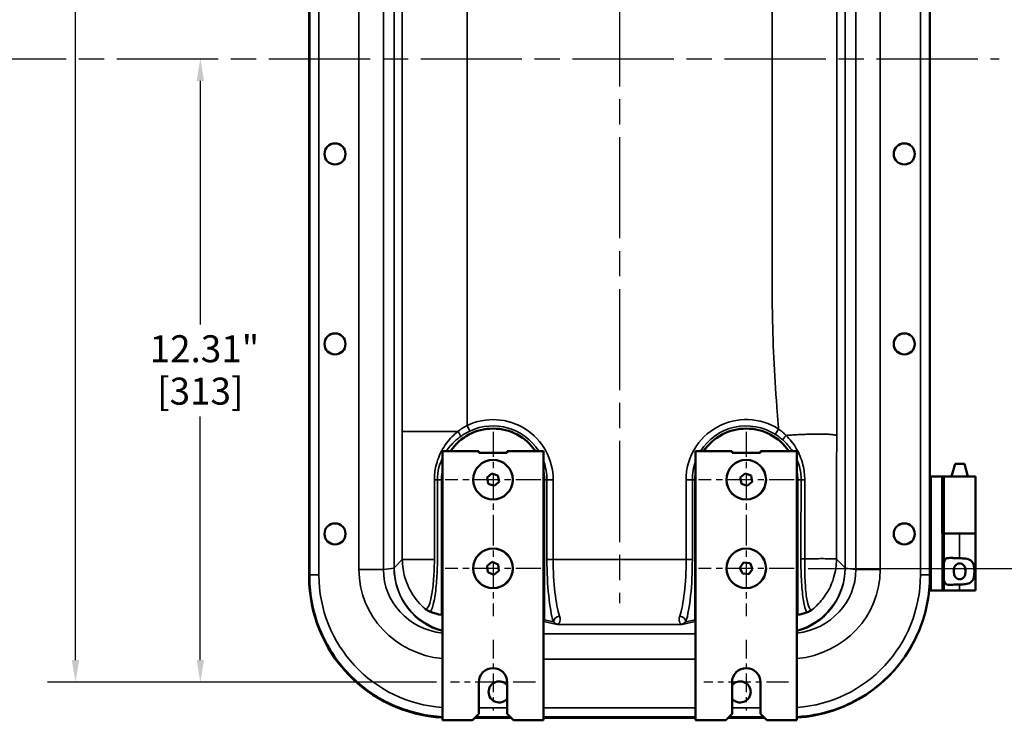
# Model space of a CAD drawing. Units: inches. Extents: x -213885 to 97, y 1 to 75.
# Drawn here: x 66 to 85, y 20 to 34 of the extents above; entities that cross this region are included whole.
import ezdxf

# ---------------------------------------------------------------- set-up
doc = ezdxf.new("R2010")
doc.units = ezdxf.units.IN
doc.header["$LTSCALE"] = 4.444444
doc.header["$MEASUREMENT"] = 0
doc.linetypes.add('CHAIN', pattern=[0.7087, 0.4724, -0.0591, 0.1181, -0.0591])
for name, color, linetype, lineweight in [('Center Mark (ANSI)', 7, 'Continuous', 25), ('Centerline (ANSI)', 7, 'Continuous', 25), ('Dimension (ANSI)', 7, 'Continuous', 25), ('Visible (ANSI)', 7, 'Continuous', 50), ('Visible Narrow (ANSI)', 7, 'Continuous', 35)]:
    doc.layers.add(name, color=color, linetype=linetype, lineweight=lineweight)
doc.styles.add('Note Text (ANSI)', font='tahoma.ttf')
doc.dimstyles.new('Default (ANSI)', dxfattribs={"dimscale": 4.444444, "dimtxt": 0.12, "dimasz": 0.098425, "dimexe": 0.125, "dimexo": 0.0625, "dimgap": 0.031496, "dimtad": 0, "dimtih": 1, "dimtoh": 1, "dimrnd": 1e-08, "dimzin": 4, "dimdsep": 46, "dimtxsty": 'Note Text (ANSI)', "dimcen": 0.09, "dimdle": 0.393701, "dimclrd": 256, "dimclre": 256, "dimclrt": 256, "dimadec": 0, "dimazin": 1, "dimtfac": 1, "dimtofl": 0, "dimtmove": 0, "dimatfit": 3, "dimfxl": 1, "dimtolj": 1, "dimtzin": 4, "dimlwd": -1, "dimlwe": -1, "dimarcsym": 0})

# ---------------------------------------------------------------- blocks, each defined once
blk = doc.blocks.new('*D22')
at = {"layer": 'Defpoints', "color": 0, "transparency": 16777216}
for p in [(74.511, 45.291), (67.105, 20.671), (74.511, 20.671)]:
    blk.add_point(p, dxfattribs=at)
at = {"layer": 'Dimension (ANSI)', "transparency": 16777216}
for p, q in [((74.234, 45.291), (66.55, 45.291)), ((67.105, 44.854), (67.105, 36.761)), ((67.105, 21.109), (67.105, 34.948)), ((74.234, 20.671), (66.55, 20.671))]:
    blk.add_line(p, q, dxfattribs=at)
for points in [[(67.032, 44.854), (67.178, 44.854), (67.105, 45.291)], [(67.032, 21.109), (67.178, 21.109), (67.105, 20.671)]]:
    blk.add_solid(points, dxfattribs=at)
at = {"layer": 'Dimension (ANSI)', "transparency": 16777216, "attachment_point": 2, "style": 'Note Text (ANSI)'}
for s, insert, char_height in [('\\A1; \\fTahoma|b0|i0;\\H0.5333;24.62"', (67.105, 36.55), 0.53333), ('\\A1;[625]', (67.105, 35.714), 0.5333)]:
    blk.add_mtext(s, dxfattribs=dict(at, insert=insert, char_height=char_height))
blk = doc.blocks.new('*D23')
at = {"layer": 'Defpoints', "color": 0, "transparency": 16777216}
for p in [(69.933, 32.981), (69.569, 20.671), (74.511, 20.671)]:
    blk.add_point(p, dxfattribs=at)
at = {"layer": 'Dimension (ANSI)', "transparency": 16777216}
for p, q in [((69.569, 32.544), (69.569, 27.733)), ((69.569, 21.109), (69.569, 25.92)), ((74.234, 20.671), (69.014, 20.671))]:
    blk.add_line(p, q, dxfattribs=at)
for points in [[(69.497, 32.544), (69.642, 32.544), (69.569, 32.981)], [(69.497, 21.109), (69.642, 21.109), (69.569, 20.671)]]:
    blk.add_solid(points, dxfattribs=at)
at = {"layer": 'Dimension (ANSI)', "transparency": 16777216, "attachment_point": 2, "style": 'Note Text (ANSI)'}
for s, insert, char_height in [('\\A1; \\fTahoma|b0|i0;\\H0.5333;12.31"', (69.569, 27.522), 0.53333), ('\\A1;[313]', (69.569, 26.686), 0.5333)]:
    blk.add_mtext(s, dxfattribs=dict(at, insert=insert, char_height=char_height))
blk = doc.blocks.new('*D25')
at = {"layer": 'Defpoints', "color": 0, "transparency": 16777216}
for p in [(81.294, 43.041), (90.393, 43.041), (81.294, 22.921)]:
    blk.add_point(p, dxfattribs=at)
at = {"layer": 'Dimension (ANSI)', "transparency": 16777216}
for p, q in [((81.572, 43.041), (90.949, 43.041)), ((90.393, 42.604), (90.393, 33.888)), ((90.393, 23.359), (90.393, 32.075)), ((81.572, 22.921), (90.949, 22.921))]:
    blk.add_line(p, q, dxfattribs=at)
for points in [[(90.32, 42.604), (90.466, 42.604), (90.393, 43.041)], [(90.32, 23.359), (90.466, 23.359), (90.393, 22.921)]]:
    blk.add_solid(points, dxfattribs=at)
at = {"layer": 'Dimension (ANSI)', "transparency": 16777216, "attachment_point": 2, "style": 'Note Text (ANSI)'}
for s, insert, char_height in [('\\A1; 20.12"', (90.393, 33.677), 0.53333), ('\\A1;[511]', (90.393, 32.841), 0.5333)]:
    blk.add_mtext(s, dxfattribs=dict(at, insert=insert, char_height=char_height))
blk = doc.blocks.new('*D27')
at = {"layer": 'Defpoints', "color": 0, "transparency": 16777216}
for p in [(85.343, 32.981), (87.093, 32.981), (81.294, 22.921)]:
    blk.add_point(p, dxfattribs=at)
at = {"layer": 'Dimension (ANSI)', "transparency": 16777216}
for p, q in [((85.621, 32.981), (87.649, 32.981)), ((87.093, 32.544), (87.093, 28.858)), ((87.093, 23.359), (87.093, 27.045)), ((81.572, 22.921), (87.649, 22.921))]:
    blk.add_line(p, q, dxfattribs=at)
for points in [[(87.02, 32.544), (87.166, 32.544), (87.093, 32.981)], [(87.02, 23.359), (87.166, 23.359), (87.093, 22.921)]]:
    blk.add_solid(points, dxfattribs=at)
at = {"layer": 'Dimension (ANSI)', "transparency": 16777216, "attachment_point": 2, "style": 'Note Text (ANSI)'}
for s, insert, char_height in [('\\A1; \\fTahoma|b0|i0;\\H0.5333;10.06"', (87.093, 28.646), 0.53333), ('\\A1;[256]', (87.093, 27.811), 0.5333)]:
    blk.add_mtext(s, dxfattribs=dict(at, insert=insert, char_height=char_height))

msp = doc.modelspace()

# ---------------------------------------------------------------- linework, layer by layer
at = {"layer": 'Center Mark (ANSI)', "linetype": 'CHAIN', "ltscale": 0.236401}
for p, q in [((75.348, 25.617), (75.348, 23.725)), ((80.348, 25.617), (80.348, 23.725)), ((76.294, 24.671), (74.402, 24.671)), ((81.294, 24.671), (79.402, 24.671)), ((75.348, 23.867), (75.348, 21.975)), ((80.348, 23.867), (80.348, 21.975)), ((76.294, 22.921), (74.402, 22.921)), ((81.294, 22.921), (79.402, 22.921))]:
    msp.add_line(p, q, dxfattribs=at)
at = {"layer": 'Center Mark (ANSI)', "linetype": 'CHAIN', "ltscale": 0.173936}
for p, q in [((75.348, 21.508), (75.348, 20.116)), ((80.348, 21.508), (80.348, 20.116))]:
    msp.add_line(p, q, dxfattribs=at)
at = {"layer": 'Center Mark (ANSI)', "linetype": 'CHAIN', "ltscale": 0.20909}
for p, q in [((76.185, 20.671), (74.511, 20.671)), ((81.185, 20.671), (79.511, 20.671))]:
    msp.add_line(p, q, dxfattribs=at)
at = {"layer": 'Centerline (ANSI)', "linetype": 'CHAIN', "ltscale": 0.952448}
for p, q in [((77.848, 46.435), (77.848, 22.235)), ((64.92, 32.981), (85.343, 32.981))]:
    msp.add_line(p, q, dxfattribs=at)
at = {"layer": 'Visible (ANSI)'}
for p, q in [((71.723, 43.172), (71.723, 22.79)), ((83.973, 22.79), (83.973, 43.172)), ((71.718, 40.091), (71.718, 25.851)), ((71.718, 25.101), (71.718, 25.851)), ((71.718, 25.101), (71.718, 22.751)), ((74.348, 25.234), (75.067, 25.234)), ((74.348, 19.921), (74.348, 25.234)), ((75.067, 25.202), (75.067, 25.234)), ((75.63, 25.202), (75.067, 25.202)), ((75.63, 25.234), (75.63, 25.202)), ((75.63, 25.234), (76.348, 25.234)), ((76.348, 25.234), (76.348, 19.921)), ((79.348, 25.234), (80.067, 25.234)), ((79.348, 19.921), (79.348, 25.234)), ((80.067, 25.202), (80.067, 25.234)), ((80.63, 25.202), (80.067, 25.202)), ((80.63, 25.234), (80.63, 25.202)), ((80.63, 25.234), (81.348, 25.234)), ((81.348, 25.234), (81.348, 19.921)), ((84.47, 24.986), (84.403, 24.736)), ((84.654, 24.986), (84.47, 24.986)), ((84.654, 24.986), (84.721, 24.736)), ((75.23, 24.714), (75.326, 24.796)), ((75.23, 24.714), (75.251, 24.591)), ((75.326, 24.796), (75.444, 24.752)), ((75.468, 24.628), (75.444, 24.752)), ((80.23, 24.714), (80.326, 24.796)), ((80.23, 24.714), (80.251, 24.591)), ((80.326, 24.796), (80.444, 24.752)), ((80.468, 24.628), (80.444, 24.752)), ((83.973, 24.736), (83.999, 24.736)), ((84.218, 24.736), (83.999, 24.736)), ((84.218, 23.611), (84.218, 24.736)), ((84.218, 24.736), (84.218, 24.736)), ((84.218, 24.736), (84.222, 24.736)), ((84.253, 24.736), (84.222, 24.736)), ((84.872, 24.736), (84.253, 24.736)), ((84.872, 24.736), (84.872, 23.611)), ((74.338, 22.001), (74.338, 24.669)), ((75.251, 24.591), (75.369, 24.547)), ((75.369, 24.547), (75.468, 24.628)), ((76.359, 24.669), (76.359, 21.904)), ((79.338, 21.904), (79.338, 24.669)), ((80.251, 24.591), (80.369, 24.547)), ((80.369, 24.547), (80.468, 24.628)), ((81.359, 24.669), (81.359, 22.001)), ((84.218, 23.611), (84.249, 23.611)), ((84.561, 23.611), (84.249, 23.611)), ((84.249, 22.486), (84.249, 23.611)), ((84.561, 23.611), (84.872, 23.611)), ((84.872, 23.611), (84.561, 23.611)), ((84.872, 22.486), (84.872, 23.611)), ((75.232, 22.968), (75.33, 23.047)), ((75.232, 22.968), (75.248, 22.845)), ((75.33, 23.047), (75.447, 22.998)), ((75.466, 22.873), (75.447, 22.998)), ((80.296, 23.037), (80.223, 22.934)), ((80.423, 23.023), (80.296, 23.037)), ((80.474, 22.907), (80.423, 23.023)), ((71.723, 22.79), (71.723, 22.761)), ((75.248, 22.845), (75.364, 22.796)), ((75.364, 22.796), (75.466, 22.873)), ((80.274, 22.818), (80.223, 22.934)), ((80.4, 22.807), (80.274, 22.818)), ((80.4, 22.807), (80.474, 22.907)), ((83.973, 22.761), (83.973, 22.79)), ((83.968, 22.595), (83.968, 22.486)), ((83.999, 22.486), (83.968, 22.486)), ((84.218, 22.486), (83.999, 22.486)), ((84.249, 22.486), (84.218, 22.486)), ((84.561, 22.486), (84.249, 22.486)), ((84.561, 22.486), (84.872, 22.486)), ((75.067, 20.046), (75.067, 20.671)), ((75.629, 20.671), (75.629, 20.046)), ((80.067, 20.046), (80.067, 20.671)), ((80.629, 20.671), (80.629, 20.046)), ((75.067, 20.046), (74.942, 19.921)), ((75.754, 19.921), (75.629, 20.046)), ((80.067, 20.046), (79.942, 19.921)), ((80.754, 19.921), (80.629, 20.046)), ((74.942, 19.921), (74.348, 19.921)), ((74.992, 19.971), (75.704, 19.971)), ((75.002, 19.981), (75.694, 19.981)), ((76.348, 19.921), (75.754, 19.921)), ((76.348, 19.981), (79.348, 19.981)), ((76.348, 19.971), (79.348, 19.971)), ((79.942, 19.921), (79.348, 19.921)), ((79.992, 19.971), (80.704, 19.971)), ((80.002, 19.981), (80.694, 19.981)), ((81.348, 19.921), (80.754, 19.921))]:
    msp.add_line(p, q, dxfattribs=at)
for centre, radius in [((72.228, 31.101), 0.208), ((83.468, 31.101), 0.208), ((72.228, 27.351), 0.208), ((83.468, 27.351), 0.208), ((75.348, 24.671), 0.39), ((75.348, 24.671), 0.39), ((80.348, 24.671), 0.39), ((80.348, 24.671), 0.391), ((72.228, 23.601), 0.208), ((83.468, 23.601), 0.208), ((75.348, 22.921), 0.39), ((75.348, 22.921), 0.391), ((80.348, 22.921), 0.39), ((80.348, 22.921), 0.39)]:
    msp.add_circle(centre, radius, dxfattribs=at)
for centre, radius, start, end in [((71.718, 25.601), 0.25, 88.854, 90), ((75.348, 24.669), 1.011, 33.9925, 146.0075), ((80.348, 24.669), 1.011, 33.9925, 146.0075), ((71.718, 25.351), 0.25, 270, 271.146), ((75.348, 24.669), 1.011, 171.7021, 180), ((75.348, 24.669), 1.011, 0, 8.2979), ((80.348, 24.669), 1.011, 171.7021, 180), ((80.348, 24.669), 1.011, 0, 8.2979), ((74.498, 22.751), 2.78, 180, 266.907), ((81.188, 22.751), 2.78, 273.2994, 333.5502), ((75.348, 20.671), 0.281, 0, 180), ((80.348, 20.671), 0.281, 0, 180), ((75.468, 20.481), 0.208, 39.3415, 320.6585), ((75.463, 20.471), 0.22, 53.3945, 73.4754), ((80.228, 20.481), 0.208, 219.3415, 140.6585), ((80.223, 20.471), 0.219, 53.3945, 73.4754)]:
    msp.add_arc(centre, radius, start, end, dxfattribs=at)
for centre, major_axis, ratio, start_param, end_param in [((75.035, 23.293), (-1.508, -0.726), 0.731792, 0.616734, 0.780373), ((74.897, 23.155), (-0.907, -0.907), 0.998783, 0.334511, 0.343662), ((80.799, 23.155), (0.907, -0.907), 0.998783, 5.939523, 5.948674), ((80.661, 23.293), (1.508, -0.726), 0.731792, 5.502812, 5.6348), ((76.327, 21.904), (0.0311, -0.0062), 0.984226, 5.634529, 6.475693), ((79.369, 21.904), (-0.0311, -0.0062), 0.984226, 6.090678, 6.931842)]:
    msp.add_ellipse(centre, major_axis=major_axis, ratio=ratio, start_param=start_param, end_param=end_param, dxfattribs=at)
for points, knots in [([(84.249, 22.964), (84.249, 22.969), (84.249, 22.974), (84.25, 23.015), (84.252, 23.047), (84.264, 23.083), (84.271, 23.094), (84.288, 23.111), (84.299, 23.116), (84.338, 23.129), (84.376, 23.128), (84.441, 23.124), (84.465, 23.122), (84.512, 23.119), (84.536, 23.119), (84.56, 23.119), (84.56, 23.119), (84.561, 23.119)], [1.880319, 1.880319, 1.880319, 1.880319, 1.91912, 1.91912, 2.217906, 2.217906, 2.371492, 2.371492, 2.525077, 2.525077, 2.882873, 2.882873, 3.061771, 3.061771, 3.240669, 3.240669, 3.244477, 3.244477, 3.244477, 3.244477]), ([(84.562, 23.016), (84.548, 23.016), (84.533, 23.013), (84.507, 23.002), (84.495, 22.994), (84.477, 22.975), (84.468, 22.961), (84.457, 22.935), (84.453, 22.921), (84.448, 22.891), (84.447, 22.875), (84.447, 22.847), (84.448, 22.831), (84.453, 22.801), (84.457, 22.787), (84.468, 22.762), (84.477, 22.748), (84.495, 22.728), (84.507, 22.72), (84.533, 22.709), (84.548, 22.707), (84.576, 22.707), (84.591, 22.709), (84.617, 22.72), (84.629, 22.728), (84.648, 22.748), (84.656, 22.762), (84.667, 22.787), (84.671, 22.801), (84.676, 22.831), (84.678, 22.847), (84.678, 22.875), (84.676, 22.891), (84.671, 22.921), (84.667, 22.935), (84.656, 22.961), (84.648, 22.975), (84.629, 22.994), (84.617, 23.002), (84.591, 23.013), (84.576, 23.016), (84.562, 23.016)], [0, 0, 0, 0, 0.106526, 0.106526, 0.213053, 0.213053, 0.324789, 0.324789, 0.43327, 0.43327, 0.54175, 0.54175, 0.650231, 0.650231, 0.758711, 0.758711, 0.870448, 0.870448, 0.976974, 0.976974, 1.0835, 1.0835, 1.190027, 1.190027, 1.296553, 1.296553, 1.40829, 1.40829, 1.51677, 1.51677, 1.625251, 1.625251, 1.733731, 1.733731, 1.842211, 1.842211, 1.953948, 1.953948, 2.060474, 2.060474, 2.167001, 2.167001, 2.167001, 2.167001]), ([(84.561, 23.119), (84.561, 23.119), (84.562, 23.119), (84.601, 23.119), (84.642, 23.117), (84.716, 23.107), (84.749, 23.097), (84.785, 23.074), (84.796, 23.065), (84.813, 23.045), (84.82, 23.033), (84.836, 23), (84.842, 22.974), (84.851, 22.919), (84.852, 22.889), (84.852, 22.833), (84.851, 22.804), (84.842, 22.748), (84.836, 22.722), (84.82, 22.69), (84.813, 22.678), (84.796, 22.657), (84.785, 22.648), (84.749, 22.625), (84.716, 22.616), (84.642, 22.605), (84.601, 22.604), (84.562, 22.604), (84.562, 22.604), (84.561, 22.604), (84.561, 22.604)], [2.505228, 2.505228, 2.505228, 2.505228, 2.509035, 2.509035, 2.802557, 2.802557, 3.096079, 3.096079, 3.218365, 3.218365, 3.34065, 3.34065, 3.552101, 3.552101, 3.763552, 3.763552, 3.975004, 3.975004, 4.186455, 4.186455, 4.30874, 4.30874, 4.431025, 4.431025, 4.724548, 4.724548, 5.01807, 5.01807, 5.01807, 5.021877, 5.021877, 5.021877, 5.021877]), ([(71.723, 22.761), (71.723, 22.577), (71.741, 22.394), (71.816, 22.022), (71.874, 21.836), (72.096, 21.325), (72.302, 21.025), (72.821, 20.518), (73.129, 20.317), (73.748, 20.069), (74.046, 20.002), (74.348, 19.986)], [-11.195358, -11.195358, -11.195358, -11.195358, -9.794554, -9.794554, -8.307367, -8.307367, -5.553841, -5.553841, -2.781456, -2.781456, -0.468953, -0.468953, -0.468953, -0.468953]), ([(81.348, 19.986), (81.48, 19.993), (81.611, 20.01), (81.932, 20.074), (82.119, 20.132), (82.629, 20.354), (82.93, 20.56), (83.436, 21.079), (83.637, 21.387), (83.905, 22.054), (83.973, 22.406), (83.973, 22.761)], [-10.801118, -10.801118, -10.801118, -10.801118, -9.794554, -9.794554, -8.307367, -8.307367, -5.553841, -5.553841, -2.781456, -2.781456, -0.074365, -0.074365, -0.074365, -0.074365]), ([(84.561, 22.604), (84.56, 22.604), (84.56, 22.604), (84.559, 22.604), (84.536, 22.604), (84.512, 22.603), (84.465, 22.6), (84.441, 22.599), (84.376, 22.595), (84.338, 22.594), (84.299, 22.606), (84.288, 22.612), (84.271, 22.629), (84.264, 22.64), (84.252, 22.675), (84.25, 22.707), (84.249, 22.749), (84.249, 22.754), (84.249, 22.759)], [-0.003808, -0.003808, -0.003808, -0.003808, 0, 0, 0, 0.178898, 0.178898, 0.357796, 0.357796, 0.715592, 0.715592, 0.869177, 0.869177, 1.022763, 1.022763, 1.321549, 1.321549, 1.36035, 1.36035, 1.36035, 1.36035]), ([(74.006, 22.124), (74.006, 22.123), (74.006, 22.123), (74.03, 22.107), (74.053, 22.093), (74.088, 22.073), (74.102, 22.066), (74.113, 22.062)], [-0.0028041, -0.0028041, -0.0028041, -0.0028041, 0, 0, 0.4996475, 0.4996475, 0.9430865, 0.9430865, 0.9430865, 0.9430865]), ([(81.542, 22.048), (81.546, 22.049), (81.552, 22.052), (81.58, 22.064), (81.611, 22.081), (81.646, 22.104), (81.646, 22.104), (81.647, 22.104)], [0, 0, 0, 0, 0.1979095, 0.1979095, 0.8654054, 0.8654054, 0.8679154, 0.8679154, 0.8679154, 0.8679154])]:
    msp.add_open_spline(points, degree=3, knots=knots, dxfattribs=at)
at = {"layer": 'Visible Narrow (ANSI)'}
for p, q in [((71.909, 22.79), (71.909, 43.172)), ((83.787, 43.172), (83.787, 22.79)), ((72.702, 43.066), (72.702, 22.897)), ((73.185, 22.897), (73.185, 43.066)), ((73.395, 43.039), (73.395, 22.924)), ((73.396, 22.934), (73.396, 43.028)), ((82.301, 43.028), (82.301, 22.934)), ((82.302, 22.924), (82.302, 43.039)), ((82.511, 43.066), (82.511, 22.897)), ((82.994, 22.897), (82.994, 43.066)), ((74.838, 25.741), (74.891, 25.63)), ((80.92, 25.566), (80.986, 25.67)), ((83.999, 22.486), (83.999, 24.736)), ((84.218, 24.736), (84.218, 22.486)), ((84.222, 24.736), (84.222, 23.611)), ((84.253, 23.611), (84.253, 24.736)), ((74.25, 24.669), (74.338, 24.669)), ((76.359, 24.669), (76.413, 24.669)), ((76.413, 24.669), (76.413, 23.096)), ((76.413, 24.669), (76.536, 24.669)), ((76.536, 23.096), (76.536, 24.669)), ((79.161, 24.669), (79.284, 24.669)), ((79.161, 24.669), (79.161, 23.096)), ((79.338, 24.669), (79.284, 24.669)), ((79.284, 23.096), (79.284, 24.669)), ((81.359, 24.669), (81.431, 24.669)), ((84.561, 23.119), (84.561, 23.611)), ((73.557, 23.096), (73.396, 22.934)), ((76.413, 23.096), (76.536, 23.096)), ((79.161, 23.096), (76.536, 23.096)), ((79.161, 23.096), (79.284, 23.096)), ((82.301, 22.934), (82.129, 23.105)), ((71.909, 22.79), (71.723, 22.79)), ((73.185, 22.897), (72.702, 22.897)), ((73.395, 22.924), (73.185, 22.897)), ((82.511, 22.897), (82.302, 22.924)), ((82.511, 22.897), (82.994, 22.897)), ((83.973, 22.79), (83.787, 22.79)), ((84.561, 22.486), (84.561, 22.604)), ((76.348, 21.869), (76.617, 21.815)), ((76.54, 21.868), (76.359, 21.904)), ((76.617, 21.815), (79.079, 21.815)), ((79.079, 21.815), (79.348, 21.869)), ((79.338, 21.904), (79.157, 21.868)), ((79.348, 21.63), (76.348, 21.63)), ((76.348, 21.13), (79.348, 21.13)), ((75.629, 20.167), (75.067, 20.167)), ((79.348, 20.167), (76.348, 20.167)), ((80.629, 20.167), (80.067, 20.167))]:
    msp.add_line(p, q, dxfattribs=at)
for centre, radius, start, end in [((75.348, 24.669), 1.188, 0, 115.4498), ((80.348, 24.669), 1.188, 57.4876, 180), ((75.348, 24.669), 1.064, 32.0592, 115.4498), ((80.348, 24.669), 1.064, 57.4876, 147.9408), ((75.348, 24.669), 1.064, 0, 20.0387), ((80.348, 24.669), 1.064, 159.9613, 180)]:
    msp.add_arc(centre, radius, start, end, dxfattribs=at)
for centre, major_axis, ratio, start_param, end_param in [((74.638, 25.624), (0.073, -0.102), 0.116216, 0.175736, 1.488191), ((81.15, 25.547), (-0.0829, -0.0935), 0.085279, 4.799692, 6.108008), ((74.127, 24.669), (0.125, 0), 0.000037, 5.242699, 6.108652), ((81.554, 24.669), (-0.125, 0.001), 0.024829, 0.174587, 1.146572), ((76.661, 23.096), (0, -1.406), 0.176327, 4.712389, 5.773868), ((76.784, 23.096), (0, 1.281), 0.19353, 1.570796, 2.632276), ((78.913, 23.096), (0, -1.281), 0.19353, 0.509317, 1.570796), ((79.036, 23.096), (0, 1.406), 0.176327, 3.65091, 4.712389), ((81.55, 23.111), (-0.125, 0), 0.005733, 0.174536, 1.186364), ((74.536, 22.794), (-1.858, -1.858), 0.998783, 5.498396, 6.997759), ((74.546, 22.913), (-1.83, -0.238), 0.965377, 6.158029, 7.621287), ((74.546, 22.913), (-1.351, -0.176), 0.940404, 6.158029, 7.586099), ((73.364, 22.936), (0, -0.0458), 0.681816, 1.308997, 1.53589), ((74.632, 22.924), (0.166, -1.271), 0.965377, 4.587233, 5.917471), ((74.676, 22.934), (-0.906, 0.906), 0.998783, 0.786007, 2.096611), ((81.02, 22.934), (0.906, 0.906), 0.998783, 4.186575, 5.497178), ((81.064, 22.924), (-0.166, -1.271), 0.965377, 0.365714, 1.695953), ((81.15, 22.913), (1.351, -0.176), 0.940404, 4.980272, 6.408341), ((81.15, 22.913), (1.83, -0.238), 0.965377, 4.945083, 6.408341), ((81.161, 22.794), (1.858, -1.858), 0.998783, 5.568611, 7.067974), ((82.332, 22.936), (0, -0.0458), 0.681816, 4.747296, 4.974188), ((76.663, 21.868), (-0.119, -0.038), 0.862912, 4.446392, 5.93242), ((79.034, 21.868), (0.119, -0.038), 0.862912, 0.350766, 1.836793)]:
    msp.add_ellipse(centre, major_axis=major_axis, ratio=ratio, start_param=start_param, end_param=end_param, dxfattribs=at)
for points, knots in [([(73.557, 40.339), (73.557, 40.065), (73.557, 39.791), (73.557, 39.236), (73.557, 38.955), (73.557, 37.87), (73.557, 37.066), (73.557, 35.168), (73.557, 34.075), (73.557, 32.981), (73.557, 32.434), (73.557, 31.888), (73.557, 30.272), (73.557, 29.202), (73.557, 27.797), (73.557, 27.46), (73.557, 26.624), (73.557, 26.123), (73.557, 25.624)], [-43.844088, -43.844088, -43.844088, -43.844088, -41.758663, -41.758663, -39.619436, -39.619436, -33.49072, -33.49072, -25.157785, -25.157785, -25.157785, -20.991317, -20.991317, -12.846072, -12.846072, -10.276858, -10.276858, -6.471403, -6.471403, -6.471403, -6.471403]), ([(80.943, 40.266), (80.922, 40.025), (80.904, 39.784), (80.878, 39.316), (80.869, 39.089), (80.861, 38.681), (80.859, 38.501), (80.858, 38.14), (80.858, 37.959), (80.858, 36.726), (80.858, 35.674), (80.858, 34.075), (80.858, 33.529), (80.858, 32.983), (80.858, 31.723), (80.858, 30.464), (80.858, 28.99), (80.858, 28.776), (80.859, 28.347), (80.861, 28.133), (80.87, 27.598), (80.881, 27.276), (80.915, 26.635), (80.937, 26.315), (80.969, 25.887), (80.978, 25.779), (80.986, 25.67)], [7.411181, 7.411181, 7.411181, 7.411181, 9.258325, 9.258325, 10.991225, 10.991225, 12.365128, 12.365128, 13.739031, 13.739031, 21.759378, 21.759378, 25.92218, 25.92218, 25.92218, 35.519134, 35.519134, 37.151751, 37.151751, 38.784368, 38.784368, 41.233295, 41.233295, 43.682221, 43.682221, 44.514258, 44.514258, 44.514258, 44.514258]), ([(82.134, 25.535), (82.134, 25.689), (82.135, 25.842), (82.136, 26.315), (82.137, 26.635), (82.138, 27.276), (82.138, 27.598), (82.139, 28.133), (82.139, 28.347), (82.139, 28.776), (82.139, 28.99), (82.139, 30.464), (82.139, 31.723), (82.139, 32.983), (82.139, 33.529), (82.139, 34.075), (82.139, 35.674), (82.139, 36.726), (82.139, 37.959), (82.139, 38.14), (82.139, 38.501), (82.139, 38.681), (82.138, 39.089), (82.138, 39.316), (82.137, 39.828), (82.136, 40.112), (82.135, 40.396)], [-44.8587, -44.8587, -44.8587, -44.8587, -43.682221, -43.682221, -41.233295, -41.233295, -38.784368, -38.784368, -37.151751, -37.151751, -35.519134, -35.519134, -25.92218, -25.92218, -25.92218, -21.759378, -21.759378, -13.739031, -13.739031, -12.365128, -12.365128, -10.991225, -10.991225, -9.258325, -9.258325, -7.076364, -7.076364, -7.076364, -7.076364]), ([(74.838, 25.741), (74.838, 26.202), (74.838, 26.663), (74.838, 27.46), (74.838, 27.797), (74.838, 29.202), (74.838, 30.272), (74.838, 31.888), (74.838, 32.434), (74.838, 32.981), (74.838, 34.075), (74.838, 35.168), (74.838, 37.066), (74.838, 37.87), (74.838, 38.955), (74.838, 39.236), (74.838, 39.752), (74.838, 39.987), (74.838, 40.221)], [6.769619, 6.769619, 6.769619, 6.769619, 10.276858, 10.276858, 12.846072, 12.846072, 20.991317, 20.991317, 25.157785, 25.157785, 25.157785, 33.49072, 33.49072, 39.619436, 39.619436, 41.758663, 41.758663, 43.54588, 43.54588, 43.54588, 43.54588]), ([(74.838, 25.741), (74.806, 25.724), (74.775, 25.706), (74.714, 25.667), (74.684, 25.646), (74.656, 25.624)], [-0.5912622, -0.5912622, -0.5912622, -0.5912622, -0.2956311, -0.2956311, 0, 0, 0, 0]), ([(81.135, 25.545), (81.112, 25.568), (81.088, 25.59), (81.038, 25.632), (81.013, 25.651), (80.986, 25.67)], [0, 0, 0, 0, 0.2612068, 0.2612068, 0.5224135, 0.5224135, 0.5224135, 0.5224135]), ([(73.557, 25.624), (73.557, 25.367), (73.557, 25.112), (73.557, 24.6), (73.557, 24.345), (73.557, 23.908), (73.557, 23.729), (73.557, 23.481), (73.557, 23.413), (73.557, 23.299), (73.557, 23.255), (73.557, 23.186), (73.557, 23.163), (73.557, 23.128), (73.557, 23.116), (73.557, 23.102), (73.557, 23.1), (73.557, 23.098), (73.557, 23.097), (73.557, 23.096)], [-6.471403, -6.471403, -6.471403, -6.471403, -4.520306, -4.520306, -2.569214, -2.569214, -1.200596, -1.200596, -0.679788, -0.679788, -0.339894, -0.339894, -0.15898, -0.15898, -0.070745, -0.070745, -0.056335, -0.056335, -0.048995, -0.048995, -0.048995, -0.048995]), ([(74.656, 25.624), (74.614, 25.591), (74.575, 25.556), (74.46, 25.438), (74.392, 25.348), (74.286, 25.152), (74.246, 25.048), (74.2, 24.851), (74.19, 24.76), (74.19, 24.669)], [0, 0, 0, 0, 0.429371, 0.429371, 1.334149, 1.334149, 2.205372, 2.205372, 2.898859, 2.898859, 2.898859, 2.898859]), ([(74.426, 25.234), (74.474, 25.305), (74.531, 25.371), (74.631, 25.464), (74.67, 25.496), (74.711, 25.525)], [-1.181103, -1.181103, -1.181103, -1.181103, -0.429371, -0.429371, 0, 0, 0, 0]), ([(74.711, 25.525), (74.74, 25.545), (74.769, 25.564), (74.829, 25.599), (74.859, 25.615), (74.891, 25.63)], [0, 0, 0, 0, 0.2956311, 0.2956311, 0.5912622, 0.5912622, 0.5912622, 0.5912622]), ([(80.92, 25.566), (80.946, 25.55), (80.971, 25.532), (81.021, 25.495), (81.044, 25.476), (81.067, 25.456)], [-0.5224135, -0.5224135, -0.5224135, -0.5224135, -0.2612068, -0.2612068, 0, 0, 0, 0]), ([(81.503, 24.666), (81.503, 24.765), (81.491, 24.865), (81.439, 25.077), (81.394, 25.188), (81.279, 25.384), (81.212, 25.47), (81.135, 25.545)], [-2.545545, -2.545545, -2.545545, -2.545545, -1.788929, -1.788929, -0.864381, -0.864381, 0, 0, 0, 0]), ([(82.129, 23.105), (82.129, 23.117), (82.129, 23.128), (82.13, 23.207), (82.13, 23.276), (82.13, 23.589), (82.13, 23.833), (82.131, 24.565), (82.133, 25.05), (82.134, 25.535)], [-51.051516, -51.051516, -51.051516, -51.051516, -50.965632, -50.965632, -50.444566, -50.444566, -48.580069, -48.580069, -44.8587, -44.8587, -44.8587, -44.8587]), ([(74.25, 24.669), (74.25, 24.751), (74.26, 24.832), (74.297, 24.976), (74.32, 25.038), (74.348, 25.098)], [-2.898859, -2.898859, -2.898859, -2.898859, -2.205372, -2.205372, -1.632576, -1.632576, -1.632576, -1.632576]), ([(81.348, 25.072), (81.368, 25.027), (81.384, 24.98), (81.42, 24.847), (81.432, 24.758), (81.431, 24.669)], [1.368768, 1.368768, 1.368768, 1.368768, 1.788929, 1.788929, 2.545545, 2.545545, 2.545545, 2.545545]), ([(74.19, 24.669), (74.19, 24.407), (74.19, 24.144), (74.19, 23.62), (74.19, 23.358), (74.19, 23.096)], [-3.994711, -3.994711, -3.994711, -3.994711, -1.997355, -1.997355, 0, 0, 0, 0]), ([(74.25, 23.096), (74.25, 23.358), (74.25, 23.62), (74.25, 24.144), (74.25, 24.407), (74.25, 24.669)], [0, 0, 0, 0, 1.997355, 1.997355, 3.994711, 3.994711, 3.994711, 3.994711]), ([(81.431, 24.669), (81.43, 24.409), (81.429, 24.149), (81.428, 23.63), (81.427, 23.371), (81.427, 23.111)], [-3.957307, -3.957307, -3.957307, -3.957307, -1.978653, -1.978653, 0, 0, 0, 0]), ([(81.503, 23.11), (81.503, 23.37), (81.503, 23.629), (81.503, 24.148), (81.503, 24.407), (81.503, 24.666)], [0, 0, 0, 0, 1.978653, 1.978653, 3.957307, 3.957307, 3.957307, 3.957307]), ([(73.557, 23.096), (73.558, 22.968), (73.576, 22.851), (73.629, 22.67), (73.655, 22.602), (73.75, 22.406), (73.834, 22.289), (73.959, 22.165), (73.982, 22.144), (74.006, 22.124)], [-0.0489951658, -0.0489951658, -0.0489951658, -0.0489951658, -0.0488230314, -0.0488230314, -0.0487092144, -0.0487092144, -0.0484804533, -0.0484804533, -0.0484316187, -0.0484316187, -0.0484316187, -0.0484316187]), ([(74.19, 23.096), (74.19, 22.999), (74.187, 22.901), (74.175, 22.68), (74.164, 22.56), (74.133, 22.354), (74.114, 22.269), (74.065, 22.14), (74.035, 22.109), (74.006, 22.124)], [-4.503154, -4.503154, -4.503154, -4.503154, -3.68898, -3.68898, -2.56463, -2.56463, -1.416284, -1.416284, 0, 0, 0, 0]), ([(74.113, 22.062), (74.123, 22.078), (74.133, 22.099), (74.166, 22.189), (74.187, 22.282), (74.221, 22.507), (74.234, 22.639), (74.247, 22.882), (74.25, 22.989), (74.25, 23.096)], [0.953138, 0.953138, 0.953138, 0.953138, 1.416284, 1.416284, 2.56463, 2.56463, 3.68898, 3.68898, 4.503154, 4.503154, 4.503154, 4.503154]), ([(81.427, 23.111), (81.427, 22.953), (81.431, 22.794), (81.448, 22.51), (81.461, 22.383), (81.495, 22.18), (81.516, 22.102), (81.539, 22.053), (81.541, 22.05), (81.542, 22.048)], [-4.289461, -4.289461, -4.289461, -4.289461, -3.086147, -3.086147, -1.990261, -1.990261, -0.938797, -0.938797, -0.879071, -0.879071, -0.879071, -0.879071]), ([(81.647, 22.104), (81.627, 22.096), (81.608, 22.11), (81.57, 22.189), (81.552, 22.258), (81.525, 22.441), (81.515, 22.555), (81.504, 22.815), (81.503, 22.963), (81.503, 23.11)], [0, 0, 0, 0, 0.938797, 0.938797, 1.990261, 1.990261, 3.086147, 3.086147, 4.289461, 4.289461, 4.289461, 4.289461]), ([(81.647, 22.104), (81.648, 22.106), (81.65, 22.107), (81.726, 22.168), (81.793, 22.236), (81.951, 22.436), (82.027, 22.58), (82.11, 22.853), (82.129, 22.979), (82.129, 23.105)], [-51.6895074, -51.6895074, -51.6895074, -51.6895074, -51.6859721, -51.6859721, -51.5266361, -51.5266361, -51.2609741, -51.2609741, -51.0515163, -51.0515163, -51.0515163, -51.0515163]), ([(76.617, 21.815), (76.621, 21.816), (76.624, 21.817), (76.642, 21.825), (76.655, 21.839), (76.669, 21.873), (76.672, 21.886), (76.675, 21.923), (76.673, 21.949), (76.663, 21.977)], [-0.002622, -0.002622, -0.002622, -0.002622, 0.161415, 0.161415, 0.844861, 0.844861, 1.201655, 1.201655, 1.699169, 1.699169, 1.699169, 1.699169]), ([(79.034, 21.977), (79.026, 21.954), (79.023, 21.933), (79.022, 21.897), (79.025, 21.882), (79.035, 21.853), (79.042, 21.841), (79.059, 21.823), (79.069, 21.817), (79.079, 21.815)], [0, 0, 0, 0, 0.398799, 0.398799, 0.776112, 0.776112, 1.237827, 1.237827, 1.702168, 1.702168, 1.702168, 1.702168]), ([(76.54, 21.868), (76.55, 21.86), (76.558, 21.853), (76.572, 21.842), (76.578, 21.838), (76.593, 21.827), (76.602, 21.822), (76.613, 21.817), (76.615, 21.816), (76.617, 21.815)], [-1.699169, -1.699169, -1.699169, -1.699169, -1.201655, -1.201655, -0.844861, -0.844861, -0.161415, -0.161415, 0.002622, 0.002622, 0.002622, 0.002622]), ([(79.079, 21.815), (79.085, 21.817), (79.091, 21.82), (79.104, 21.827), (79.11, 21.832), (79.122, 21.841), (79.128, 21.845), (79.141, 21.856), (79.149, 21.862), (79.157, 21.868)], [-1.702168, -1.702168, -1.702168, -1.702168, -1.237827, -1.237827, -0.776112, -0.776112, -0.398799, -0.398799, 0, 0, 0, 0])]:
    msp.add_open_spline(points, degree=3, knots=knots, dxfattribs=at)
for points, weights in [([(73.557, 25.624), (73.58, 25.624), (74.007, 25.624), (74.656, 25.624)], [1, 0.83160240065, 0.814763970924, 0.949484710823]), ([(81.135, 25.545), (81.722, 25.586), (82.114, 25.581), (82.134, 25.535)], [0.955619372472, 0.812819696793, 0.827613239302, 1]), ([(73.557, 23.096), (73.573, 23.096), (73.793, 23.096), (74.19, 23.096)], [1, 0.878800058143, 0.83610835823, 0.871924900262]), ([(81.503, 23.11), (81.889, 23.114), (82.116, 23.112), (82.129, 23.105)], [0.89202849111, 0.825457756862, 0.861448259825, 1])]:
    msp.add_rational_spline(points, weights, degree=3, dxfattribs=at)
msp.add_open_spline([(81.067, 25.456), (81.141, 25.39), (81.207, 25.316), (81.261, 25.234)], degree=3, dxfattribs=at)

# ---------------------------------------------------------------- dimensions: what is measured, and where the dimension line sits
at = {"layer": 'Dimension (ANSI)'}
for base, p1, p2, angle, text, override, picture, middle in [((67.105, 20.671), (74.511, 45.291), (74.511, 20.671), 90, ' \\fTahoma|b0|i0;\\H0.5333;<>"\\X[625]', {"dimgap": 0.031496, "dimdec": 2, "dimpost": '\\X', "dimtol": 0, "dimlim": 0, "dimtp": 0, "dimtm": 0, "dimtdec": 2, "dimatfit": 1, "dimtvp": -0.25}, '*D22', (67.105, 35.854)), ((90.393, 43.041), (81.294, 22.921), (81.294, 43.041), 90, ' <>"\\X[511]', {"dimgap": 0.031496, "dimdec": 2, "dimpost": '\\X', "dimtol": 0, "dimlim": 0, "dimtp": 0, "dimtm": 0, "dimtdec": 2, "dimatfit": 1, "dimtvp": -0.25}, '*D25', (90.393, 32.981)), ((69.569, 20.671), (69.933, 32.981), (74.511, 20.671), 270, ' \\fTahoma|b0|i0;\\H0.5333;<>"\\X[313]', {"dimgap": 0.031496, "dimdec": 2, "dimpost": '\\X', "dimse1": 1, "dimtol": 0, "dimlim": 0, "dimtp": 0, "dimtm": 0, "dimtdec": 2, "dimatfit": 1, "dimtvp": -0.25}, '*D23', (69.569, 26.826)), ((87.093, 32.981), (81.294, 22.921), (85.343, 32.981), 90, ' \\fTahoma|b0|i0;\\H0.5333;<>"\\X[256]', {"dimgap": 0.031496, "dimdec": 2, "dimpost": '\\X', "dimtol": 0, "dimlim": 0, "dimtp": 0, "dimtm": 0, "dimtdec": 2, "dimatfit": 1, "dimtvp": -0.25}, '*D27', (87.093, 27.951))]:
    dim = msp.add_linear_dim(base=base, p1=p1, p2=p2, angle=angle, text=text, dimstyle='Default (ANSI)', override=override, dxfattribs=at)
    dim.commit()
    dim.dimension.update_dxf_attribs({"geometry": picture, "text_midpoint": middle, "dimtype": 160})

doc.saveas('drawing.dxf')
